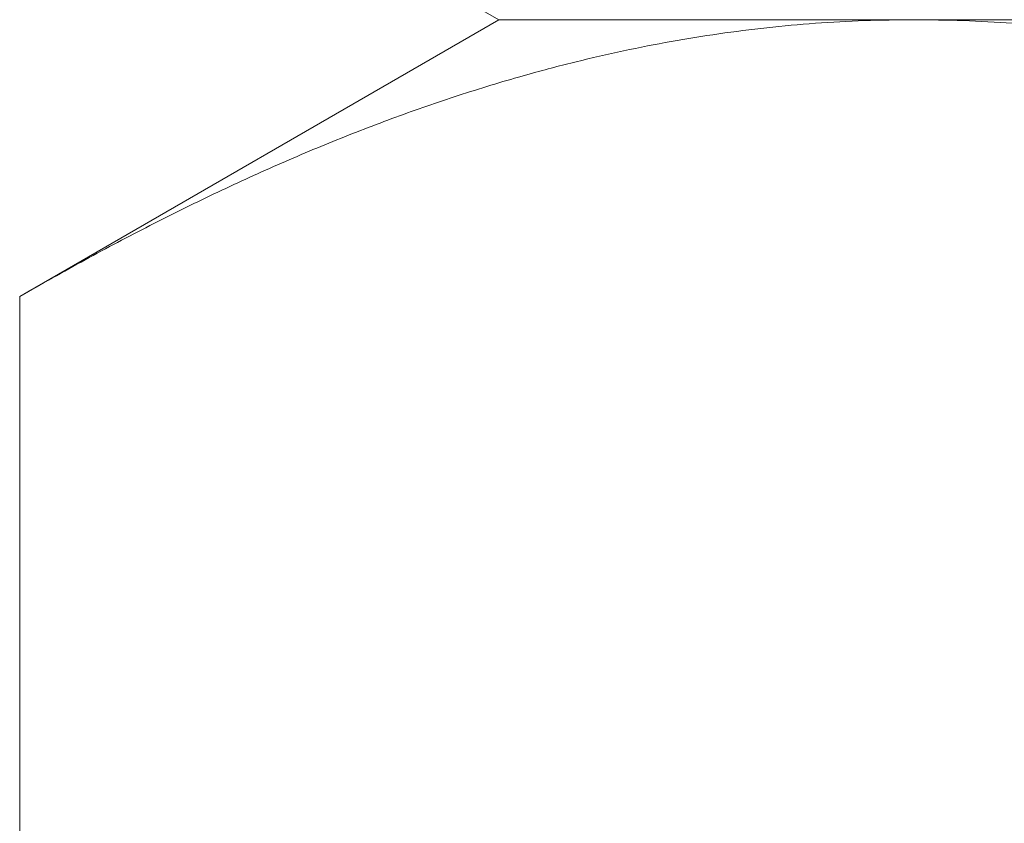
# Model space of a CAD drawing. Units: millimetres. Extents: x -12464 to -12364, y 5 to 563.
# Drawn here: x -12435 to -12429, y 402 to 406 of the extents above; entities that cross this region are included whole.
import ezdxf

# ---------------------------------------------------------------- set-up
doc = ezdxf.new("R2010")
doc.units = ezdxf.units.MM
doc.header["$LTSCALE"] = 0.7
doc.layers.add('Pitzl', color=250, linetype='Continuous', lineweight=18)

# ---------------------------------------------------------------- blocks, each defined once
blk = doc.blocks.new('A$Cc0d457ef')
at = {"color": 0, "linetype": 'Continuous', "lineweight": 0, "extrusion": (0, 1, -2e-16)}
for p, q in [((-6321.4079, 49.5511), (-6324.1925, 51.1588)), ((-6321.4079, 49.5511), (-6324.1925, 47.9434)), ((-6318.9964, 49.5511), (-6321.4079, 49.5511)), ((-6321.4079, 49.5511), (-6318.9964, 49.5511)), ((-6303.4079, 49.5511), (-6318.9964, 49.5511)), ((-6318.9964, 49.5511), (-6303.4079, 49.5511)), ((-6324.1925, 47.9434), (-6324.1925, 32.1588))]:
    blk.add_line(p, q, dxfattribs=at)
at = {"color": 0, "linetype": 'Continuous', "lineweight": 0}
for points, weights in [([(-6324.1925, 47.9434), (-6321.4079, 49.5511), (-6318.9964, 49.5511)], [1.16522516143, 1.12042654437, 1]), ([(-6318.9964, 49.5511), (-6316.5848, 49.5511), (-6313.8002, 47.9434)], [1, 1.12042654437, 1.16522516143])]:
    blk.add_rational_spline(points, weights, degree=2, dxfattribs=at)

msp = doc.modelspace()

# ---------------------------------------------------------------- block references
at = {"layer": 'Pitzl'}
msp.add_blockref('A$Cc0d457ef', (-6110.4852, 356.9362, -244.9715), dxfattribs=at)

doc.saveas('drawing.dxf')
